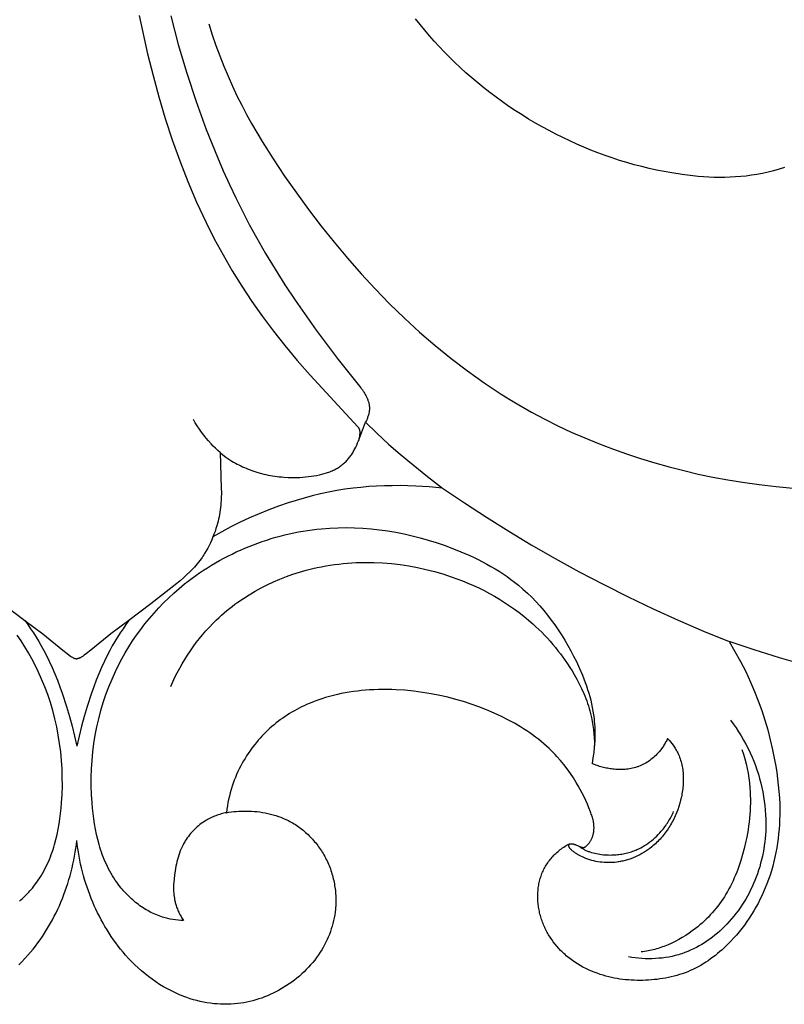
# Model space of a CAD drawing. Units: millimetres. Extents: x 753 to 1475, y -108 to 680.
# Drawn here: x 1098 to 1133, y 9 to 55 of the extents above; entities that cross this region are included whole.
import ezdxf

# ---------------------------------------------------------------- set-up
doc = ezdxf.new("R2010")
doc.units = ezdxf.units.MM
doc.header["$MEASUREMENT"] = 0
doc.layers.add('подложки$придержки', color=7, linetype='Continuous')
doc.styles.add('Arial', font='arial.ttf')
doc.dimstyles.new('Stavros', dxfattribs={"dimtxt": 15, "dimasz": 15, "dimexe": 0.5, "dimexo": 0.5, "dimgap": 2, "dimtad": 1, "dimtoh": 1, "dimdec": 0, "dimzin": 1, "dimdsep": 46, "dimtxsty": 'Arial', "dimcen": 0.5, "dimazin": 0, "dimtfac": 1, "dimtdec": 4, "dimtix": 1, "dimtmove": 1, "dimatfit": 3, "dimfxl": 1, "dimtolj": 1, "dimtzin": 1, "dimarcsym": 0})

# ---------------------------------------------------------------- blocks, each defined once
blk = doc.blocks.new('*D2')
at = {"layer": 'Defpoints', "color": 0, "transparency": 16777216}
for p in [(829.949, 254.983), (829.949, 8.991), (1370.355, 8.991)]:
    blk.add_point(p, dxfattribs=at)
at = {"layer": 'подложки$придержки', "color": 0, "lineweight": -2, "transparency": 16777216}
for p, q in [((829.949, 9.491), (829.949, 255.483)), ((1370.355, 9.491), (1370.355, 255.483)), ((1355.355, 254.983), (844.949, 254.983))]:
    blk.add_line(p, q, dxfattribs=at)
at = {"layer": 'подложки$придержки', "color": 0, "transparency": 16777216}
for points in [[(844.949, 257.483), (844.949, 252.483), (829.949, 254.983)], [(1355.355, 252.483), (1355.355, 257.483), (1370.355, 254.983)]]:
    blk.add_solid(points, dxfattribs=at)
at = {"layer": 'подложки$придержки', "color": 0, "transparency": 16777216, "insert": (1100.152, 264.64), "char_height": 15, "attachment_point": 5, "style": 'Arial'}
blk.add_mtext('\\A1;540', dxfattribs=at)

msp = doc.modelspace()

# ---------------------------------------------------------------- linework, layer by layer
at = {"layer": 'подложки$придержки'}
for points in [[(1103.046, 54.914), (1103.438, 53.144), (1103.69, 52.136), (1103.963, 51.132), (1104.259, 50.136), (1104.58, 49.148), (1104.928, 48.169), (1105.304, 47.201), (1105.71, 46.246), (1106.149, 45.305), (1106.532, 44.547), (1106.937, 43.8), (1107.363, 43.065), (1107.811, 42.342), (1108.279, 41.632), (1108.767, 40.936), (1109.274, 40.255), (1109.8, 39.589), (1110.385, 38.891), (1110.985, 38.208), (1113.197, 35.807)], [(1104.508, 54.907), (1104.862, 53.567), (1105.254, 52.237), (1105.686, 50.92), (1106.159, 49.617), (1106.674, 48.332), (1106.948, 47.697), (1107.233, 47.067), (1107.529, 46.442), (1107.837, 45.823), (1108.156, 45.21), (1108.486, 44.604), (1108.911, 43.863), (1109.352, 43.132), (1109.809, 42.411), (1110.281, 41.698), (1111.262, 40.3), (1112.287, 38.933), (1113.333, 37.619)], [(1106.278, 54.531), (1106.437, 54.02), (1106.606, 53.523), (1106.785, 53.036), (1106.972, 52.561), (1107.169, 52.096), (1107.373, 51.64), (1107.586, 51.193), (1107.806, 50.755), (1108.033, 50.324), (1108.267, 49.9), (1108.755, 49.07), (1109.265, 48.259), (1109.796, 47.462), (1110.345, 46.676), (1110.911, 45.9), (1111.494, 45.135), (1112.095, 44.383), (1112.713, 43.645), (1113.348, 42.922), (1114.001, 42.216), (1114.672, 41.528), (1115.36, 40.86), (1116.065, 40.212), (1116.788, 39.586), (1117.528, 38.984), (1118.286, 38.406), (1119.061, 37.855), (1119.854, 37.331), (1120.257, 37.08), (1120.664, 36.836), (1121.261, 36.496), (1121.867, 36.172), (1122.481, 35.864), (1123.103, 35.571), (1123.732, 35.294), (1124.369, 35.032), (1125.013, 34.785), (1125.663, 34.553), (1126.319, 34.337), (1126.981, 34.136), (1127.648, 33.949), (1128.32, 33.778), (1128.997, 33.621), (1129.677, 33.479), (1130.362, 33.352), (1131.05, 33.24), (1131.828, 33.131), (1132.609, 33.04), (1133.392, 32.97)], [(1133.006, 47.859), (1132.751, 47.778), (1132.494, 47.705), (1132.235, 47.64), (1131.975, 47.582), (1131.714, 47.532), (1131.469, 47.494), (1131.224, 47.461), (1130.978, 47.436), (1130.731, 47.417), (1130.484, 47.404), (1130.236, 47.396), (1129.989, 47.395), (1129.741, 47.399), (1129.493, 47.408), (1129.245, 47.423), (1128.997, 47.442), (1128.749, 47.466), (1128.255, 47.526), (1127.763, 47.602), (1127.412, 47.665), (1127.063, 47.735), (1126.715, 47.812), (1126.37, 47.896), (1126.026, 47.987), (1125.684, 48.085), (1125.345, 48.189), (1125.007, 48.299), (1124.672, 48.416), (1124.338, 48.539), (1124.008, 48.668), (1123.679, 48.804), (1123.353, 48.945), (1123.03, 49.092), (1122.709, 49.245), (1122.391, 49.404), (1122.07, 49.572), (1121.751, 49.745), (1121.436, 49.924), (1121.124, 50.109), (1120.815, 50.3), (1120.51, 50.496), (1120.208, 50.697), (1119.91, 50.905), (1119.616, 51.117), (1119.326, 51.335), (1119.041, 51.558), (1118.759, 51.787), (1118.482, 52.021), (1118.21, 52.26), (1117.942, 52.504), (1117.678, 52.754), (1117.438, 52.99), (1117.202, 53.231), (1116.971, 53.475), (1116.743, 53.724), (1116.52, 53.977), (1116.302, 54.234), (1115.879, 54.759)], [(1113.333, 37.619), (1113.353, 37.596), (1113.372, 37.572), (1113.391, 37.548), (1113.41, 37.524), (1113.427, 37.499), (1113.445, 37.474), (1113.462, 37.449), (1113.479, 37.424), (1113.511, 37.371), (1113.541, 37.318), (1113.57, 37.264), (1113.597, 37.208), (1113.612, 37.175), (1113.627, 37.141), (1113.641, 37.107), (1113.654, 37.073), (1113.666, 37.039), (1113.678, 37.004), (1113.688, 36.97), (1113.698, 36.935), (1113.707, 36.899), (1113.714, 36.864), (1113.721, 36.828), (1113.726, 36.793), (1113.728, 36.775), (1113.73, 36.757), (1113.732, 36.739), (1113.733, 36.722), (1113.734, 36.704), (1113.734, 36.686), (1113.734, 36.668), (1113.734, 36.65), (1113.733, 36.629), (1113.732, 36.609), (1113.731, 36.588), (1113.728, 36.568), (1113.726, 36.547), (1113.723, 36.526), (1113.72, 36.506), (1113.716, 36.485), (1113.708, 36.445), (1113.698, 36.404), (1113.687, 36.364), (1113.675, 36.324), (1113.663, 36.286), (1113.65, 36.249), (1113.637, 36.212), (1113.622, 36.175), (1113.607, 36.139), (1113.591, 36.103), (1113.574, 36.067), (1113.555, 36.033)], [(1106.798, 34.614), (1106.691, 34.714), (1106.585, 34.816), (1106.482, 34.921), (1106.382, 35.028), (1106.266, 35.157), (1106.154, 35.289), (1106.045, 35.425), (1105.941, 35.563), (1105.84, 35.706), (1105.743, 35.853), (1105.65, 36.002), (1105.562, 36.154)], [(1106.798, 34.614), (1106.931, 34.51), (1107.067, 34.41), (1107.207, 34.315), (1107.349, 34.225), (1107.43, 34.177), (1107.511, 34.13), (1107.593, 34.086), (1107.676, 34.042), (1107.76, 34.001), (1107.845, 33.96), (1107.931, 33.922), (1108.017, 33.885), (1108.104, 33.849), (1108.191, 33.815), (1108.279, 33.783), (1108.368, 33.752), (1108.457, 33.723), (1108.547, 33.695), (1108.728, 33.645), (1108.829, 33.619), (1108.931, 33.596), (1109.033, 33.574), (1109.135, 33.554), (1109.238, 33.536), (1109.341, 33.52), (1109.444, 33.506), (1109.548, 33.494), (1109.652, 33.483), (1109.756, 33.475), (1109.964, 33.463), (1110.172, 33.458), (1110.38, 33.461), (1110.51, 33.466), (1110.64, 33.473), (1110.769, 33.484), (1110.898, 33.498), (1111.027, 33.515), (1111.156, 33.535), (1111.284, 33.558), (1111.412, 33.585), (1111.522, 33.611), (1111.632, 33.64), (1111.74, 33.672), (1111.794, 33.69), (1111.848, 33.708), (1111.901, 33.728), (1111.953, 33.749), (1112.005, 33.771), (1112.056, 33.794), (1112.107, 33.818), (1112.157, 33.844), (1112.207, 33.871), (1112.255, 33.899), (1112.298, 33.926), (1112.339, 33.953), (1112.38, 33.982), (1112.421, 34.011), (1112.46, 34.042), (1112.499, 34.073), (1112.537, 34.106), (1112.575, 34.139), (1112.611, 34.173), (1112.647, 34.208), (1112.682, 34.244), (1112.716, 34.281), (1112.749, 34.319), (1112.781, 34.357), (1112.812, 34.396), (1112.842, 34.436), (1112.872, 34.477), (1112.901, 34.519), (1112.929, 34.562), (1112.956, 34.605), (1112.982, 34.649), (1113.007, 34.693), (1113.032, 34.738), (1113.055, 34.783), (1113.1, 34.875), (1113.143, 34.968), (1113.183, 35.062), (1113.221, 35.156), (1113.555, 36.033)], [(1113.197, 35.807), (1113.207, 35.795), (1113.216, 35.782), (1113.22, 35.775), (1113.225, 35.769), (1113.229, 35.762), (1113.233, 35.755), (1113.237, 35.748), (1113.241, 35.741), (1113.245, 35.734), (1113.248, 35.727), (1113.252, 35.72), (1113.255, 35.713), (1113.258, 35.706), (1113.261, 35.699), (1113.263, 35.692), (1113.265, 35.684), (1113.268, 35.677), (1113.27, 35.67), (1113.272, 35.663), (1113.273, 35.655), (1113.275, 35.648), (1113.276, 35.64), (1113.278, 35.633), (1113.279, 35.625), (1113.281, 35.61), (1113.282, 35.595), (1113.283, 35.58), (1113.284, 35.564), (1113.284, 35.549), (1113.284, 35.533), (1113.283, 35.518), (1113.281, 35.487), (1113.279, 35.456), (1113.275, 35.417), (1113.271, 35.379), (1113.266, 35.342), (1113.26, 35.305), (1113.252, 35.268), (1113.248, 35.249), (1113.244, 35.231), (1113.239, 35.213), (1113.234, 35.195), (1113.228, 35.177), (1113.222, 35.159)], [(1113.555, 36.033), (1114.084, 35.517), (1114.626, 35.014), (1115.065, 34.624), (1115.512, 34.242), (1116.426, 33.504), (1117.13, 32.969)], [(1106.798, 34.614), (1106.859, 32.969), (1106.86, 32.741), (1106.856, 32.513), (1106.851, 32.4), (1106.844, 32.286), (1106.835, 32.173), (1106.824, 32.059), (1106.811, 31.953), (1106.795, 31.846), (1106.777, 31.74), (1106.757, 31.634), (1106.735, 31.529), (1106.71, 31.424), (1106.683, 31.32), (1106.654, 31.217), (1106.612, 31.085), (1106.567, 30.954), (1106.518, 30.825), (1106.465, 30.697)], [(1117.13, 32.969), (1116.507, 33.024), (1115.882, 33.061), (1115.519, 33.073), (1115.155, 33.08), (1114.791, 33.079), (1114.428, 33.072), (1114.064, 33.057), (1113.701, 33.034), (1113.339, 33.002), (1112.978, 32.962), (1112.595, 32.91), (1112.214, 32.848), (1111.834, 32.776), (1111.456, 32.694), (1111.08, 32.604), (1110.706, 32.504), (1110.334, 32.396), (1109.965, 32.28), (1109.509, 32.124), (1109.058, 31.956), (1108.612, 31.775), (1108.171, 31.583), (1107.735, 31.379), (1107.305, 31.163), (1106.882, 30.936), (1106.465, 30.697)], [(1117.13, 32.969), (1118.141, 32.281), (1119.164, 31.613), (1120.199, 30.963), (1121.247, 30.332), (1122.355, 29.694), (1123.475, 29.077), (1124.607, 28.482), (1125.75, 27.909), (1126.904, 27.358), (1128.068, 26.829), (1129.242, 26.323), (1130.424, 25.84)], [(1105.105, 12.883), (1104.981, 12.889), (1104.858, 12.9), (1104.736, 12.913), (1104.613, 12.931), (1104.492, 12.952), (1104.371, 12.978), (1104.311, 12.992), (1104.251, 13.008), (1104.192, 13.024), (1104.132, 13.042), (1104.053, 13.068), (1103.974, 13.095), (1103.895, 13.125), (1103.818, 13.157), (1103.741, 13.191), (1103.665, 13.226), (1103.589, 13.263), (1103.514, 13.303), (1103.441, 13.343), (1103.367, 13.386), (1103.295, 13.43), (1103.224, 13.476), (1103.153, 13.523), (1103.084, 13.572), (1103.015, 13.622), (1102.947, 13.674), (1102.88, 13.727), (1102.815, 13.782), (1102.75, 13.837), (1102.686, 13.894), (1102.623, 13.953), (1102.562, 14.012), (1102.501, 14.073), (1102.442, 14.134), (1102.383, 14.197), (1102.326, 14.261), (1102.27, 14.325), (1102.215, 14.391), (1102.109, 14.524), (1102.008, 14.661), (1101.939, 14.761), (1101.872, 14.863), (1101.807, 14.966), (1101.745, 15.071), (1101.686, 15.177), (1101.629, 15.284), (1101.574, 15.392), (1101.522, 15.501), (1101.472, 15.611), (1101.425, 15.723), (1101.38, 15.835), (1101.336, 15.949), (1101.295, 16.063), (1101.257, 16.178), (1101.22, 16.294), (1101.185, 16.411), (1101.121, 16.646), (1101.064, 16.884), (1101.015, 17.125), (1100.972, 17.367), (1100.935, 17.611), (1100.904, 17.855), (1100.878, 18.101), (1100.858, 18.347), (1100.834, 18.743), (1100.823, 19.138), (1100.824, 19.533), (1100.837, 19.927), (1100.862, 20.32), (1100.9, 20.711), (1100.949, 21.101), (1101.01, 21.487), (1101.084, 21.872), (1101.17, 22.253), (1101.268, 22.631), (1101.379, 23.005), (1101.502, 23.374), (1101.637, 23.74), (1101.785, 24.1), (1101.944, 24.455), (1102.087, 24.747), (1102.239, 25.035), (1102.398, 25.318), (1102.566, 25.597), (1102.742, 25.872), (1102.926, 26.141), (1103.117, 26.405), (1103.316, 26.664), (1103.522, 26.917), (1103.735, 27.164), (1103.955, 27.406), (1104.182, 27.641), (1104.416, 27.87), (1104.656, 28.092), (1104.903, 28.307), (1105.156, 28.515), (1105.326, 28.649), (1105.5, 28.78), (1105.675, 28.907), (1105.853, 29.032), (1106.034, 29.152), (1106.216, 29.27), (1106.401, 29.384), (1106.588, 29.495), (1106.777, 29.603), (1106.968, 29.707), (1107.161, 29.808), (1107.355, 29.905), (1107.551, 29.999), (1107.749, 30.089), (1107.949, 30.176), (1108.15, 30.259), (1108.352, 30.338), (1108.556, 30.414), (1108.761, 30.486), (1108.968, 30.555), (1109.175, 30.62), (1109.384, 30.681), (1109.593, 30.738), (1109.803, 30.791), (1110.014, 30.841), (1110.226, 30.887), (1110.439, 30.929), (1110.652, 30.967), (1110.866, 31.001), (1111.08, 31.031), (1111.294, 31.058), (1111.509, 31.08), (1111.893, 31.109), (1112.278, 31.126), (1112.663, 31.131), (1113.047, 31.124), (1113.432, 31.104), (1113.816, 31.073), (1114.198, 31.031), (1114.58, 30.977), (1114.961, 30.913), (1115.339, 30.838), (1115.716, 30.752), (1116.091, 30.657), (1116.463, 30.552), (1116.832, 30.437), (1117.199, 30.312), (1117.562, 30.179), (1117.977, 30.013), (1118.386, 29.835), (1118.588, 29.742), (1118.788, 29.644), (1118.986, 29.543), (1119.181, 29.439), (1119.375, 29.33), (1119.565, 29.218), (1119.753, 29.102), (1119.938, 28.981), (1120.12, 28.857), (1120.299, 28.728), (1120.474, 28.595), (1120.646, 28.458), (1120.858, 28.278), (1121.064, 28.091), (1121.264, 27.897), (1121.458, 27.697), (1121.646, 27.492), (1121.829, 27.28), (1122.005, 27.063), (1122.176, 26.84), (1122.342, 26.613), (1122.501, 26.381), (1122.655, 26.145), (1122.803, 25.905), (1122.945, 25.661), (1123.082, 25.414), (1123.213, 25.164), (1123.338, 24.911), (1123.485, 24.593), (1123.623, 24.271), (1123.687, 24.109), (1123.749, 23.945), (1123.807, 23.781), (1123.862, 23.616), (1123.913, 23.45), (1123.96, 23.284), (1124.004, 23.116), (1124.044, 22.948), (1124.079, 22.778), (1124.11, 22.608), (1124.136, 22.438), (1124.158, 22.266), (1124.171, 22.136), (1124.182, 22.005), (1124.189, 21.874), (1124.194, 21.743), (1124.197, 21.612), (1124.197, 21.481), (1124.194, 21.349), (1124.189, 21.218), (1124.182, 21.086), (1124.172, 20.955), (1124.145, 20.694), (1124.11, 20.433), (1124.066, 20.175)], [(1093.839, 30.697), (1093.893, 30.564), (1093.95, 30.432), (1094.011, 30.301), (1094.077, 30.173), (1094.146, 30.047), (1094.219, 29.923), (1094.257, 29.862), (1094.296, 29.801), (1094.336, 29.742), (1094.377, 29.683), (1094.437, 29.602), (1094.499, 29.522), (1094.563, 29.444), (1094.629, 29.367), (1094.696, 29.291), (1094.765, 29.217), (1094.907, 29.072), (1095.053, 28.932), (1095.204, 28.795), (1095.358, 28.662), (1095.514, 28.532), (1096.716, 27.595), (1097.735, 26.822)], [(1106.465, 30.697), (1106.411, 30.564), (1106.354, 30.432), (1106.292, 30.301), (1106.227, 30.173), (1106.158, 30.047), (1106.085, 29.923), (1106.047, 29.862), (1106.008, 29.801), (1105.967, 29.742), (1105.926, 29.683), (1105.866, 29.602), (1105.804, 29.522), (1105.741, 29.444), (1105.675, 29.367), (1105.608, 29.291), (1105.539, 29.217), (1105.397, 29.072), (1105.25, 28.932), (1105.1, 28.795), (1104.946, 28.662), (1104.79, 28.532), (1103.588, 27.595), (1102.569, 26.822)], [(1104.508, 23.752), (1104.605, 23.966), (1104.707, 24.179), (1104.815, 24.389), (1104.927, 24.597), (1105.043, 24.803), (1105.165, 25.006), (1105.291, 25.206), (1105.422, 25.404), (1105.558, 25.598), (1105.698, 25.789), (1105.843, 25.976), (1105.993, 26.159), (1106.147, 26.339), (1106.306, 26.514), (1106.47, 26.685), (1106.638, 26.851), (1106.754, 26.96), (1106.872, 27.067), (1106.991, 27.172), (1107.113, 27.275), (1107.237, 27.376), (1107.362, 27.474), (1107.49, 27.57), (1107.619, 27.664), (1107.882, 27.845), (1108.151, 28.017), (1108.427, 28.18), (1108.708, 28.334), (1108.994, 28.478), (1109.285, 28.614), (1109.58, 28.74), (1109.88, 28.856), (1110.183, 28.964), (1110.489, 29.061), (1110.798, 29.149), (1111.11, 29.228), (1111.309, 29.273), (1111.508, 29.314), (1111.708, 29.351), (1111.909, 29.384), (1112.11, 29.413), (1112.312, 29.439), (1112.514, 29.461), (1112.717, 29.479), (1112.92, 29.493), (1113.123, 29.504), (1113.327, 29.511), (1113.53, 29.514), (1113.734, 29.514), (1113.938, 29.51), (1114.345, 29.492), (1114.751, 29.459), (1115.156, 29.413), (1115.559, 29.352), (1115.96, 29.279), (1116.359, 29.191), (1116.754, 29.091), (1117.145, 28.978), (1117.531, 28.852), (1117.792, 28.759), (1118.051, 28.659), (1118.306, 28.555), (1118.559, 28.444), (1118.809, 28.327), (1119.056, 28.205), (1119.3, 28.076), (1119.541, 27.942), (1119.777, 27.802), (1120.01, 27.656), (1120.239, 27.505), (1120.464, 27.347), (1120.685, 27.184), (1120.902, 27.015), (1121.113, 26.84), (1121.32, 26.659), (1121.46, 26.531), (1121.597, 26.401), (1121.731, 26.268), (1121.863, 26.133), (1121.993, 25.994), (1122.12, 25.853), (1122.244, 25.71), (1122.365, 25.564), (1122.484, 25.416), (1122.6, 25.265), (1122.713, 25.112), (1122.823, 24.956), (1122.931, 24.798), (1123.035, 24.638), (1123.136, 24.475), (1123.234, 24.311), (1123.355, 24.095), (1123.47, 23.876), (1123.579, 23.654), (1123.68, 23.429), (1123.728, 23.315), (1123.773, 23.2), (1123.817, 23.085), (1123.858, 22.969), (1123.897, 22.852), (1123.933, 22.735), (1123.967, 22.617), (1123.998, 22.498), (1124.042, 22.312), (1124.079, 22.125), (1124.11, 21.937), (1124.135, 21.748), (1124.153, 21.559), (1124.166, 21.369), (1124.173, 21.18), (1124.175, 20.991)], [(1097.735, 26.822), (1098.159, 26.512), (1098.576, 26.193), (1099.503, 25.439), (1099.7, 25.281), (1099.804, 25.204), (1099.857, 25.167), (1099.912, 25.13), (1099.945, 25.109), (1099.962, 25.099), (1099.98, 25.089), (1099.997, 25.08), (1100.006, 25.076), (1100.015, 25.072), (1100.024, 25.068), (1100.033, 25.064), (1100.043, 25.061), (1100.052, 25.058), (1100.064, 25.054), (1100.076, 25.05), (1100.089, 25.047), (1100.101, 25.045), (1100.114, 25.042), (1100.126, 25.041), (1100.139, 25.039), (1100.152, 25.038)], [(1097.735, 26.822), (1097.872, 26.63), (1098.006, 26.437), (1098.136, 26.24), (1098.263, 26.041), (1098.385, 25.84), (1098.504, 25.637), (1098.618, 25.431), (1098.728, 25.223), (1098.871, 24.933), (1099.006, 24.64), (1099.133, 24.343), (1099.254, 24.043), (1099.367, 23.74), (1099.475, 23.435), (1099.675, 22.82), (1099.811, 22.364), (1099.936, 21.904), (1100.05, 21.443), (1100.152, 20.978)], [(1102.569, 26.822), (1102.145, 26.512), (1101.728, 26.193), (1100.801, 25.439), (1100.604, 25.281), (1100.5, 25.204), (1100.446, 25.167), (1100.392, 25.13), (1100.358, 25.109), (1100.341, 25.099), (1100.324, 25.089), (1100.306, 25.08), (1100.297, 25.076), (1100.288, 25.072), (1100.279, 25.068), (1100.27, 25.064), (1100.261, 25.061), (1100.252, 25.058), (1100.239, 25.054), (1100.227, 25.05), (1100.215, 25.047), (1100.202, 25.045), (1100.19, 25.042), (1100.177, 25.041), (1100.164, 25.039), (1100.152, 25.038)], [(1102.569, 26.822), (1102.432, 26.63), (1102.298, 26.437), (1102.168, 26.24), (1102.041, 26.041), (1101.918, 25.84), (1101.8, 25.637), (1101.686, 25.431), (1101.576, 25.223), (1101.433, 24.933), (1101.298, 24.64), (1101.17, 24.343), (1101.05, 24.043), (1100.936, 23.74), (1100.828, 23.435), (1100.629, 22.82), (1100.493, 22.364), (1100.368, 21.904), (1100.254, 21.443), (1100.152, 20.978)], [(1097.489, 13.782), (1097.554, 13.837), (1097.618, 13.894), (1097.68, 13.953), (1097.742, 14.012), (1097.802, 14.073), (1097.862, 14.134), (1097.92, 14.197), (1097.977, 14.261), (1098.033, 14.325), (1098.088, 14.391), (1098.194, 14.524), (1098.295, 14.661), (1098.365, 14.761), (1098.432, 14.863), (1098.497, 14.966), (1098.558, 15.071), (1098.618, 15.177), (1098.675, 15.284), (1098.729, 15.392), (1098.781, 15.501), (1098.831, 15.611), (1098.879, 15.723), (1098.924, 15.835), (1098.967, 15.949), (1099.008, 16.063), (1099.047, 16.178), (1099.084, 16.294), (1099.119, 16.411), (1099.183, 16.646), (1099.239, 16.884), (1099.289, 17.125), (1099.332, 17.367), (1099.369, 17.611), (1099.4, 17.855), (1099.425, 18.101), (1099.446, 18.347), (1099.469, 18.743), (1099.48, 19.138), (1099.479, 19.533), (1099.466, 19.927), (1099.441, 20.32), (1099.404, 20.711), (1099.355, 21.101), (1099.293, 21.487), (1099.219, 21.872), (1099.133, 22.253), (1099.035, 22.631), (1098.925, 23.005), (1098.802, 23.374), (1098.667, 23.74), (1098.519, 24.1), (1098.359, 24.455), (1098.216, 24.747), (1098.065, 25.035), (1097.905, 25.318), (1097.737, 25.597), (1097.562, 25.872), (1097.378, 26.141)], [(1130.424, 25.84), (1130.698, 25.383), (1130.957, 24.917), (1131.199, 24.442), (1131.314, 24.201), (1131.425, 23.959), (1131.611, 23.524), (1131.783, 23.083), (1131.941, 22.637), (1132.087, 22.187), (1132.219, 21.732), (1132.338, 21.274), (1132.444, 20.812), (1132.538, 20.348), (1132.59, 20.056), (1132.636, 19.763), (1132.677, 19.47), (1132.712, 19.175), (1132.74, 18.88), (1132.761, 18.585), (1132.775, 18.288), (1132.78, 17.991), (1132.779, 17.774), (1132.773, 17.557), (1132.762, 17.339), (1132.747, 17.122), (1132.727, 16.905), (1132.703, 16.689), (1132.673, 16.473), (1132.639, 16.258), (1132.599, 16.043), (1132.555, 15.83), (1132.506, 15.618), (1132.451, 15.407), (1132.392, 15.198), (1132.327, 14.991), (1132.257, 14.785), (1132.181, 14.581), (1132.108, 14.397), (1132.03, 14.215), (1131.948, 14.034), (1131.861, 13.856), (1131.77, 13.68), (1131.675, 13.506), (1131.576, 13.335), (1131.472, 13.166), (1131.365, 12.999), (1131.253, 12.835), (1131.137, 12.674), (1131.017, 12.516), (1130.894, 12.36), (1130.766, 12.208), (1130.634, 12.059), (1130.499, 11.913), (1130.403, 11.814), (1130.305, 11.717), (1130.205, 11.622), (1130.104, 11.528), (1130.001, 11.437), (1129.896, 11.348), (1129.789, 11.261), (1129.68, 11.177), (1129.57, 11.096), (1129.458, 11.017), (1129.344, 10.941), (1129.228, 10.868), (1129.111, 10.799), (1128.992, 10.732), (1128.871, 10.669), (1128.748, 10.609), (1128.627, 10.555), (1128.505, 10.504), (1128.381, 10.456), (1128.256, 10.412), (1128.13, 10.371), (1128.002, 10.333), (1127.874, 10.298), (1127.745, 10.266), (1127.614, 10.237), (1127.483, 10.211), (1127.352, 10.188), (1127.219, 10.168), (1127.087, 10.15), (1126.954, 10.136), (1126.821, 10.123), (1126.687, 10.114), (1126.554, 10.107), (1126.42, 10.103), (1126.287, 10.101), (1126.154, 10.102), (1126.021, 10.105), (1125.888, 10.112), (1125.755, 10.121), (1125.623, 10.133), (1125.491, 10.148), (1125.359, 10.166), (1125.228, 10.187), (1125.097, 10.211), (1124.967, 10.239), (1124.838, 10.269), (1124.709, 10.303), (1124.581, 10.339), (1124.443, 10.383), (1124.307, 10.43), (1124.171, 10.481), (1124.038, 10.536), (1123.905, 10.595), (1123.775, 10.658), (1123.646, 10.724), (1123.52, 10.795), (1123.396, 10.869), (1123.274, 10.947), (1123.155, 11.029), (1123.039, 11.114), (1122.926, 11.204), (1122.871, 11.25), (1122.816, 11.297), (1122.763, 11.345), (1122.71, 11.394), (1122.658, 11.444), (1122.607, 11.495), (1122.517, 11.59), (1122.431, 11.688), (1122.348, 11.788), (1122.268, 11.891), (1122.192, 11.997), (1122.119, 12.106), (1122.05, 12.217), (1122.017, 12.274), (1121.985, 12.331), (1121.954, 12.388), (1121.925, 12.447), (1121.896, 12.505), (1121.868, 12.564), (1121.841, 12.624), (1121.815, 12.685), (1121.791, 12.745), (1121.767, 12.806), (1121.745, 12.868), (1121.723, 12.93), (1121.703, 12.993), (1121.684, 13.056), (1121.666, 13.119), (1121.65, 13.183), (1121.634, 13.247), (1121.62, 13.312), (1121.608, 13.375), (1121.596, 13.438), (1121.586, 13.501), (1121.577, 13.564), (1121.569, 13.628), (1121.563, 13.692), (1121.557, 13.755), (1121.553, 13.82), (1121.55, 13.884), (1121.549, 13.948), (1121.548, 14.012), (1121.549, 14.076), (1121.551, 14.14), (1121.554, 14.204), (1121.559, 14.267), (1121.565, 14.331), (1121.572, 14.394), (1121.581, 14.457), (1121.591, 14.52), (1121.602, 14.582), (1121.615, 14.644), (1121.629, 14.706), (1121.644, 14.767), (1121.661, 14.828), (1121.679, 14.888), (1121.698, 14.948), (1121.719, 15.007), (1121.742, 15.066), (1121.766, 15.124), (1121.791, 15.181), (1121.818, 15.238), (1121.846, 15.294), (1121.876, 15.35), (1121.908, 15.405), (1121.941, 15.46), (1121.976, 15.514), (1122.012, 15.567), (1122.05, 15.619), (1122.088, 15.67), (1122.128, 15.72), (1122.169, 15.77), (1122.211, 15.818), (1122.255, 15.865), (1122.299, 15.912), (1122.345, 15.957), (1122.391, 16.002), (1122.438, 16.045), (1122.486, 16.087), (1122.539, 16.131), (1122.592, 16.174), (1122.646, 16.215), (1122.701, 16.255), (1122.757, 16.294), (1122.814, 16.332), (1122.871, 16.368), (1122.93, 16.403)], [(1160.577, 22.301), (1158.259, 22.2), (1155.939, 22.165), (1153.619, 22.19), (1151.149, 22.28), (1148.681, 22.432), (1146.217, 22.643), (1143.757, 22.911), (1141.588, 23.195), (1139.427, 23.534), (1137.279, 23.94), (1136.212, 24.173), (1135.149, 24.427), (1133.957, 24.74), (1132.771, 25.082), (1131.594, 25.449), (1130.424, 25.84)], [(1123.988, 17.932), (1123.92, 18.109), (1123.848, 18.284), (1123.773, 18.457), (1123.693, 18.628), (1123.609, 18.798), (1123.521, 18.966), (1123.429, 19.131), (1123.333, 19.295), (1123.2, 19.509), (1123.06, 19.719), (1122.913, 19.924), (1122.759, 20.124), (1122.599, 20.318), (1122.433, 20.507), (1122.347, 20.599), (1122.26, 20.69), (1122.171, 20.779), (1122.081, 20.867), (1121.958, 20.98), (1121.833, 21.091), (1121.705, 21.199), (1121.575, 21.304), (1121.442, 21.406), (1121.308, 21.505), (1121.171, 21.602), (1121.032, 21.696), (1120.891, 21.787), (1120.749, 21.876), (1120.46, 22.046), (1120.164, 22.207), (1119.865, 22.358), (1119.521, 22.519), (1119.172, 22.668), (1118.819, 22.806), (1118.463, 22.933), (1118.103, 23.05), (1117.739, 23.155), (1117.373, 23.25), (1117.004, 23.334), (1116.601, 23.414), (1116.196, 23.481), (1115.789, 23.535), (1115.381, 23.576), (1114.971, 23.602), (1114.766, 23.61), (1114.56, 23.614), (1114.355, 23.614), (1114.149, 23.611), (1113.943, 23.604), (1113.738, 23.592), (1113.55, 23.578), (1113.362, 23.561), (1113.174, 23.54), (1112.987, 23.516), (1112.8, 23.488), (1112.614, 23.456), (1112.428, 23.421), (1112.244, 23.381), (1112.06, 23.337), (1111.878, 23.289), (1111.697, 23.237), (1111.518, 23.181), (1111.34, 23.12), (1111.163, 23.055), (1110.989, 22.985), (1110.816, 22.911), (1110.7, 22.858), (1110.586, 22.803), (1110.472, 22.746), (1110.36, 22.686), (1110.249, 22.625), (1110.139, 22.562), (1110.03, 22.496), (1109.922, 22.428), (1109.816, 22.358), (1109.711, 22.286), (1109.608, 22.212), (1109.506, 22.136), (1109.406, 22.058), (1109.307, 21.978), (1109.21, 21.896), (1109.115, 21.812), (1109.02, 21.724), (1108.927, 21.634), (1108.835, 21.542), (1108.746, 21.448), (1108.658, 21.352), (1108.572, 21.255), (1108.489, 21.155), (1108.407, 21.054), (1108.328, 20.951), (1108.251, 20.847), (1108.176, 20.741), (1108.102, 20.634), (1108.032, 20.525), (1107.963, 20.415), (1107.896, 20.304), (1107.832, 20.191), (1107.762, 20.062), (1107.695, 19.931), (1107.631, 19.799), (1107.57, 19.665), (1107.512, 19.53), (1107.458, 19.394), (1107.407, 19.256), (1107.36, 19.117), (1107.313, 18.967), (1107.271, 18.816), (1107.233, 18.664), (1107.199, 18.511), (1107.168, 18.357), (1107.142, 18.203), (1107.12, 18.048), (1107.102, 17.892)], [(1130.489, 22.194), (1130.621, 22.015), (1130.748, 21.833), (1130.871, 21.647), (1130.988, 21.458), (1131.101, 21.266), (1131.208, 21.07), (1131.31, 20.872), (1131.406, 20.671), (1131.492, 20.477), (1131.573, 20.281), (1131.649, 20.082), (1131.72, 19.882), (1131.785, 19.679), (1131.845, 19.475), (1131.9, 19.27), (1131.949, 19.062), (1131.992, 18.854), (1132.03, 18.645), (1132.062, 18.434), (1132.088, 18.223), (1132.108, 18.011), (1132.123, 17.799), (1132.131, 17.586), (1132.134, 17.374), (1132.131, 17.205), (1132.125, 17.037), (1132.114, 16.868), (1132.1, 16.7), (1132.082, 16.533), (1132.06, 16.365), (1132.035, 16.199), (1132.005, 16.033), (1131.971, 15.868), (1131.934, 15.704), (1131.892, 15.541), (1131.847, 15.379), (1131.798, 15.218), (1131.744, 15.059), (1131.687, 14.901), (1131.626, 14.744), (1131.563, 14.595), (1131.497, 14.448), (1131.427, 14.302), (1131.354, 14.158), (1131.277, 14.016), (1131.197, 13.876), (1131.113, 13.738), (1131.026, 13.602), (1130.936, 13.468), (1130.842, 13.336), (1130.744, 13.207), (1130.644, 13.08), (1130.54, 12.956), (1130.432, 12.834), (1130.322, 12.715), (1130.208, 12.599), (1130.102, 12.496), (1129.993, 12.395), (1129.882, 12.297), (1129.768, 12.202), (1129.652, 12.11), (1129.533, 12.021), (1129.412, 11.936), (1129.289, 11.853), (1129.164, 11.775), (1129.036, 11.7), (1128.907, 11.63), (1128.775, 11.563), (1128.642, 11.501), (1128.507, 11.443), (1128.369, 11.39), (1128.23, 11.341), (1128.156, 11.317), (1128.082, 11.295), (1128.007, 11.274), (1127.931, 11.254), (1127.78, 11.218), (1127.626, 11.188), (1127.472, 11.163), (1127.317, 11.142), (1127.161, 11.127), (1127.005, 11.116), (1126.848, 11.11), (1126.691, 11.108), (1126.535, 11.111), (1126.378, 11.118), (1126.222, 11.13), (1126.067, 11.146), (1125.913, 11.165), (1125.76, 11.189)], [(1127.574, 21.341), (1127.642, 21.264), (1127.709, 21.185), (1127.773, 21.103), (1127.834, 21.02), (1127.863, 20.977), (1127.892, 20.934), (1127.92, 20.891), (1127.947, 20.847), (1127.973, 20.802), (1127.998, 20.757), (1128.022, 20.712), (1128.045, 20.666), (1128.076, 20.6), (1128.104, 20.533), (1128.131, 20.465), (1128.156, 20.396), (1128.178, 20.327), (1128.199, 20.257), (1128.218, 20.186), (1128.235, 20.115), (1128.249, 20.043), (1128.262, 19.97), (1128.274, 19.897), (1128.283, 19.824), (1128.29, 19.75), (1128.296, 19.676), (1128.3, 19.601), (1128.303, 19.526), (1128.303, 19.451), (1128.303, 19.376), (1128.3, 19.3), (1128.296, 19.225), (1128.29, 19.149), (1128.283, 19.074), (1128.275, 18.998), (1128.265, 18.923), (1128.253, 18.847), (1128.241, 18.772), (1128.227, 18.697), (1128.211, 18.623), (1128.176, 18.474), (1128.137, 18.327), (1128.091, 18.178), (1128.041, 18.031), (1127.985, 17.886), (1127.956, 17.814), (1127.925, 17.744), (1127.893, 17.673), (1127.86, 17.604), (1127.826, 17.535), (1127.79, 17.467), (1127.753, 17.4), (1127.715, 17.334), (1127.676, 17.268), (1127.636, 17.204), (1127.595, 17.14), (1127.552, 17.077), (1127.508, 17.015), (1127.463, 16.954), (1127.417, 16.893), (1127.37, 16.834), (1127.322, 16.776), (1127.272, 16.719), (1127.222, 16.663), (1127.17, 16.608), (1127.117, 16.554), (1127.063, 16.501), (1127.008, 16.449), (1126.951, 16.399), (1126.894, 16.349), (1126.835, 16.301), (1126.748, 16.233), (1126.658, 16.168), (1126.565, 16.105), (1126.471, 16.045), (1126.375, 15.989), (1126.277, 15.935), (1126.177, 15.885), (1126.076, 15.838), (1125.973, 15.794), (1125.869, 15.754), (1125.816, 15.736), (1125.764, 15.718), (1125.71, 15.702), (1125.657, 15.686), (1125.603, 15.671), (1125.549, 15.657), (1125.495, 15.644), (1125.44, 15.632), (1125.386, 15.622), (1125.331, 15.612), (1125.276, 15.603), (1125.221, 15.595), (1125.123, 15.584), (1125.026, 15.577), (1124.928, 15.572), (1124.829, 15.571), (1124.731, 15.573), (1124.633, 15.578), (1124.536, 15.587), (1124.438, 15.598), (1124.341, 15.613), (1124.245, 15.631), (1124.149, 15.652), (1124.055, 15.676), (1123.961, 15.703), (1123.868, 15.734), (1123.776, 15.767), (1123.686, 15.804), (1123.617, 15.834), (1123.55, 15.866), (1123.483, 15.901), (1123.418, 15.937), (1123.385, 15.956), (1123.354, 15.976), (1123.322, 15.996), (1123.291, 16.016), (1123.26, 16.038), (1123.23, 16.06), (1123.2, 16.082), (1123.171, 16.106), (1123.15, 16.123), (1123.129, 16.141), (1123.109, 16.159), (1123.099, 16.168), (1123.09, 16.178), (1123.08, 16.188), (1123.071, 16.198), (1123.062, 16.208), (1123.054, 16.219), (1123.045, 16.23), (1123.038, 16.241), (1123.03, 16.252), (1123.026, 16.258), (1123.023, 16.264), (1123.019, 16.27), (1123.016, 16.276), (1123.013, 16.282), (1123.01, 16.288), (1123.007, 16.295), (1123.004, 16.301), (1123.001, 16.308), (1122.999, 16.314), (1122.998, 16.317), (1122.997, 16.321), (1122.996, 16.324), (1122.995, 16.327), (1122.994, 16.331), (1122.994, 16.334), (1122.993, 16.337), (1122.992, 16.341), (1122.992, 16.344), (1122.991, 16.347), (1122.991, 16.351), (1122.991, 16.354), (1122.991, 16.358), (1122.99, 16.361), (1122.99, 16.364), (1122.99, 16.368), (1122.991, 16.37), (1122.991, 16.373), (1122.991, 16.375), (1122.991, 16.378), (1122.991, 16.38), (1122.992, 16.383), (1122.992, 16.385), (1122.993, 16.388), (1122.993, 16.39), (1122.994, 16.392), (1122.995, 16.395), (1122.995, 16.397), (1122.996, 16.399), (1122.997, 16.402), (1122.998, 16.403), (1122.998, 16.404), (1122.999, 16.405), (1122.999, 16.406), (1123, 16.408), (1123.001, 16.409), (1123.002, 16.41), (1123.003, 16.412), (1123.003, 16.413), (1123.004, 16.415), (1123.005, 16.416), (1123.006, 16.417), (1123.007, 16.418), (1123.008, 16.42), (1123.009, 16.421), (1123.011, 16.422), (1123.012, 16.423), (1123.013, 16.425), (1123.014, 16.426), (1123.015, 16.427), (1123.016, 16.428), (1123.018, 16.429), (1123.02, 16.431), (1123.023, 16.433), (1123.025, 16.435), (1123.028, 16.437), (1123.031, 16.439), (1123.034, 16.441), (1123.036, 16.442)], [(1127.574, 21.341), (1127.552, 21.295), (1127.53, 21.249), (1127.507, 21.203), (1127.483, 21.159), (1127.458, 21.114), (1127.432, 21.07), (1127.405, 21.027), (1127.378, 20.984), (1127.349, 20.941), (1127.32, 20.899), (1127.29, 20.858), (1127.259, 20.817), (1127.227, 20.777), (1127.194, 20.737), (1127.161, 20.698), (1127.127, 20.66), (1127.076, 20.606), (1127.024, 20.554), (1126.97, 20.504), (1126.915, 20.455), (1126.859, 20.407), (1126.801, 20.362), (1126.741, 20.318), (1126.681, 20.276), (1126.619, 20.236), (1126.556, 20.198), (1126.491, 20.162), (1126.426, 20.128), (1126.36, 20.097), (1126.293, 20.067), (1126.225, 20.04), (1126.19, 20.028), (1126.156, 20.016), (1126.088, 19.994), (1126.02, 19.975), (1125.951, 19.958), (1125.882, 19.943), (1125.812, 19.93), (1125.741, 19.919), (1125.671, 19.911), (1125.6, 19.904), (1125.528, 19.899), (1125.457, 19.896), (1125.385, 19.895), (1125.314, 19.896), (1125.242, 19.898), (1125.171, 19.902), (1125.099, 19.908), (1125.028, 19.915), (1124.966, 19.922), (1124.903, 19.931), (1124.841, 19.941), (1124.78, 19.952), (1124.718, 19.965), (1124.657, 19.978), (1124.596, 19.992), (1124.536, 20.008), (1124.475, 20.025), (1124.416, 20.043), (1124.356, 20.062), (1124.297, 20.083), (1124.239, 20.104), (1124.18, 20.127), (1124.123, 20.15), (1124.066, 20.175)], [(1131.019, 20.823), (1131.092, 20.607), (1131.156, 20.388), (1131.214, 20.168), (1131.264, 19.946), (1131.307, 19.722), (1131.342, 19.497), (1131.371, 19.271), (1131.392, 19.043), (1131.403, 18.867), (1131.411, 18.692), (1131.414, 18.515), (1131.413, 18.339), (1131.409, 18.162), (1131.401, 17.985), (1131.389, 17.808), (1131.373, 17.631), (1131.354, 17.454), (1131.331, 17.278), (1131.305, 17.101), (1131.276, 16.925), (1131.243, 16.75), (1131.208, 16.575), (1131.127, 16.228), (1131.053, 15.947), (1130.97, 15.669), (1130.879, 15.395), (1130.83, 15.259), (1130.779, 15.125), (1130.725, 14.991), (1130.669, 14.86), (1130.611, 14.729), (1130.55, 14.601), (1130.486, 14.473), (1130.42, 14.348), (1130.351, 14.224), (1130.279, 14.102), (1130.209, 13.988), (1130.136, 13.876), (1130.06, 13.766), (1129.982, 13.657), (1129.902, 13.55), (1129.819, 13.446), (1129.734, 13.343), (1129.646, 13.242), (1129.556, 13.143), (1129.464, 13.046), (1129.37, 12.951), (1129.273, 12.858), (1129.174, 12.767), (1129.073, 12.679), (1128.97, 12.593), (1128.865, 12.508), (1128.718, 12.397), (1128.567, 12.29), (1128.412, 12.188), (1128.254, 12.091), (1128.093, 11.998), (1127.929, 11.911), (1127.762, 11.83), (1127.592, 11.755), (1127.444, 11.694), (1127.293, 11.639), (1127.217, 11.613), (1127.14, 11.588), (1127.063, 11.565), (1126.985, 11.544), (1126.907, 11.523), (1126.828, 11.505), (1126.748, 11.488), (1126.667, 11.472), (1126.586, 11.459), (1126.505, 11.447), (1126.422, 11.436), (1126.339, 11.428)], [(1107.102, 17.892), (1107.215, 17.911), (1107.328, 17.927), (1107.441, 17.941), (1107.555, 17.951), (1107.669, 17.96), (1107.783, 17.965), (1107.898, 17.968), (1108.012, 17.969), (1108.139, 17.966), (1108.266, 17.961), (1108.392, 17.952), (1108.519, 17.94), (1108.645, 17.925), (1108.771, 17.906), (1108.896, 17.884), (1109.02, 17.858), (1109.144, 17.829), (1109.267, 17.797), (1109.388, 17.76), (1109.508, 17.72), (1109.627, 17.676), (1109.745, 17.629), (1109.86, 17.577), (1109.974, 17.522), (1110.04, 17.487), (1110.105, 17.451), (1110.17, 17.414), (1110.233, 17.376), (1110.297, 17.336), (1110.359, 17.295), (1110.42, 17.253), (1110.481, 17.21), (1110.541, 17.165), (1110.6, 17.119), (1110.659, 17.072), (1110.716, 17.024), (1110.773, 16.975), (1110.828, 16.925), (1110.883, 16.873), (1110.937, 16.821), (1110.99, 16.768), (1111.041, 16.713), (1111.092, 16.658), (1111.142, 16.602), (1111.191, 16.545), (1111.239, 16.487), (1111.286, 16.428), (1111.332, 16.368), (1111.376, 16.307), (1111.42, 16.246), (1111.462, 16.184), (1111.504, 16.121), (1111.544, 16.057), (1111.583, 15.993), (1111.621, 15.928), (1111.658, 15.862), (1111.695, 15.792), (1111.731, 15.721), (1111.766, 15.649), (1111.799, 15.577), (1111.831, 15.504), (1111.862, 15.431), (1111.891, 15.357), (1111.919, 15.282), (1111.945, 15.207), (1111.97, 15.132), (1111.994, 15.056), (1112.016, 14.979), (1112.037, 14.903), (1112.056, 14.826), (1112.074, 14.748), (1112.091, 14.671), (1112.106, 14.593), (1112.119, 14.514), (1112.131, 14.436), (1112.142, 14.357), (1112.152, 14.279), (1112.159, 14.2), (1112.166, 14.121), (1112.171, 14.042), (1112.174, 13.962), (1112.176, 13.883), (1112.177, 13.804), (1112.176, 13.725), (1112.173, 13.646), (1112.169, 13.567), (1112.164, 13.488), (1112.157, 13.409), (1112.142, 13.276), (1112.122, 13.144), (1112.099, 13.012), (1112.071, 12.881), (1112.039, 12.751), (1112.004, 12.622), (1111.964, 12.494), (1111.921, 12.367), (1111.874, 12.241), (1111.824, 12.117), (1111.769, 11.994), (1111.712, 11.873), (1111.651, 11.754), (1111.586, 11.637), (1111.519, 11.521), (1111.448, 11.408), (1111.366, 11.285), (1111.281, 11.165), (1111.192, 11.047), (1111.1, 10.932), (1111.005, 10.82), (1110.906, 10.711), (1110.804, 10.604), (1110.699, 10.501), (1110.591, 10.4), (1110.48, 10.302), (1110.367, 10.207), (1110.251, 10.116), (1110.133, 10.027), (1110.012, 9.942), (1109.889, 9.859), (1109.764, 9.78), (1109.641, 9.707), (1109.516, 9.636), (1109.389, 9.569), (1109.261, 9.505), (1109.131, 9.445), (1108.999, 9.388), (1108.866, 9.334), (1108.732, 9.284), (1108.596, 9.238), (1108.46, 9.195), (1108.322, 9.157), (1108.184, 9.122), (1108.044, 9.091), (1107.904, 9.064), (1107.763, 9.042), (1107.622, 9.023), (1107.463, 9.008), (1107.305, 8.997), (1107.146, 8.992), (1106.986, 8.992), (1106.827, 8.997), (1106.668, 9.007), (1106.509, 9.021), (1106.35, 9.041), (1106.192, 9.065), (1106.035, 9.093), (1105.878, 9.126), (1105.722, 9.164), (1105.568, 9.206), (1105.415, 9.252), (1105.263, 9.303), (1105.112, 9.357), (1105.015, 9.395), (1104.919, 9.435), (1104.728, 9.519), (1104.54, 9.61), (1104.356, 9.706), (1104.174, 9.809), (1103.996, 9.918), (1103.822, 10.032), (1103.651, 10.152), (1103.483, 10.277), (1103.319, 10.406), (1103.159, 10.541), (1103.003, 10.679), (1102.851, 10.822), (1102.702, 10.969), (1102.558, 11.12), (1102.418, 11.275), (1102.298, 11.413), (1102.182, 11.553), (1102.069, 11.696), (1101.96, 11.842), (1101.853, 11.99), (1101.75, 12.139), (1101.65, 12.291), (1101.553, 12.445), (1101.459, 12.601), (1101.368, 12.759), (1101.281, 12.918), (1101.197, 13.079), (1101.115, 13.242), (1101.037, 13.407), (1100.962, 13.572), (1100.89, 13.74), (1100.819, 13.911), (1100.752, 14.084), (1100.688, 14.258), (1100.627, 14.434), (1100.57, 14.61), (1100.515, 14.787), (1100.464, 14.966), (1100.416, 15.145), (1100.371, 15.325), (1100.33, 15.505), (1100.292, 15.687), (1100.257, 15.868), (1100.226, 16.051), (1100.198, 16.234), (1100.173, 16.417), (1100.152, 16.6)], [(1107.102, 17.892), (1107.039, 17.879), (1106.977, 17.865), (1106.914, 17.849), (1106.852, 17.832), (1106.791, 17.814), (1106.729, 17.795), (1106.668, 17.774), (1106.608, 17.752), (1106.548, 17.728), (1106.488, 17.704), (1106.429, 17.678), (1106.37, 17.65), (1106.313, 17.622), (1106.255, 17.592), (1106.199, 17.56), (1106.143, 17.528), (1106.071, 17.483), (1106, 17.436), (1105.931, 17.387), (1105.864, 17.335), (1105.797, 17.282), (1105.733, 17.227), (1105.67, 17.17), (1105.609, 17.111), (1105.549, 17.05), (1105.492, 16.987), (1105.436, 16.923), (1105.382, 16.858), (1105.331, 16.791), (1105.281, 16.722), (1105.234, 16.652), (1105.188, 16.581), (1105.161, 16.536), (1105.135, 16.491), (1105.11, 16.445), (1105.085, 16.399), (1105.039, 16.305), (1104.995, 16.21), (1104.955, 16.113), (1104.917, 16.015), (1104.883, 15.915), (1104.851, 15.815), (1104.822, 15.713), (1104.795, 15.611), (1104.771, 15.508), (1104.749, 15.404), (1104.729, 15.299), (1104.711, 15.194), (1104.681, 14.982), (1104.663, 14.817), (1104.65, 14.652), (1104.645, 14.57), (1104.643, 14.488), (1104.642, 14.406), (1104.642, 14.324), (1104.645, 14.242), (1104.65, 14.161), (1104.657, 14.079), (1104.667, 13.999), (1104.679, 13.919), (1104.693, 13.839), (1104.71, 13.759), (1104.72, 13.72), (1104.73, 13.681), (1104.745, 13.628), (1104.762, 13.575), (1104.779, 13.523), (1104.798, 13.471), (1104.818, 13.419), (1104.839, 13.368), (1104.862, 13.317), (1104.885, 13.267), (1104.909, 13.217), (1104.934, 13.168), (1104.961, 13.119), (1104.988, 13.071), (1105.016, 13.023), (1105.045, 12.975), (1105.105, 12.883)], [(1123.453, 16.335), (1123.48, 16.315), (1123.507, 16.295), (1123.535, 16.276), (1123.563, 16.258), (1123.591, 16.24), (1123.62, 16.223), (1123.65, 16.207), (1123.679, 16.191), (1123.714, 16.173), (1123.748, 16.157), (1123.784, 16.14), (1123.819, 16.125), (1123.855, 16.11), (1123.892, 16.096), (1123.928, 16.082), (1123.965, 16.069), (1124.04, 16.045), (1124.117, 16.024), (1124.194, 16.005), (1124.272, 15.988), (1124.351, 15.973), (1124.43, 15.96), (1124.51, 15.95), (1124.59, 15.941), (1124.67, 15.935), (1124.75, 15.93), (1124.83, 15.927), (1124.909, 15.926), (1124.978, 15.927), (1125.046, 15.928), (1125.113, 15.931), (1125.181, 15.936), (1125.247, 15.942), (1125.314, 15.949), (1125.38, 15.957), (1125.446, 15.967), (1125.511, 15.979), (1125.576, 15.991), (1125.641, 16.006), (1125.705, 16.021), (1125.768, 16.039), (1125.832, 16.057), (1125.895, 16.078), (1125.957, 16.099), (1126.004, 16.117), (1126.051, 16.135), (1126.097, 16.154), (1126.143, 16.175), (1126.235, 16.217), (1126.325, 16.263), (1126.414, 16.312), (1126.501, 16.364), (1126.587, 16.419), (1126.672, 16.477), (1126.754, 16.537), (1126.835, 16.6), (1126.914, 16.666), (1126.991, 16.734), (1127.066, 16.804), (1127.138, 16.876), (1127.209, 16.95), (1127.277, 17.027), (1127.321, 17.079), (1127.365, 17.132), (1127.407, 17.186), (1127.448, 17.241), (1127.488, 17.296), (1127.527, 17.352), (1127.564, 17.409), (1127.601, 17.466), (1127.637, 17.525), (1127.671, 17.583), (1127.704, 17.643), (1127.736, 17.703), (1127.767, 17.764), (1127.797, 17.825), (1127.825, 17.887), (1127.853, 17.949)], [(1123.771, 16.322), (1123.793, 16.34), (1123.814, 16.358), (1123.835, 16.377), (1123.855, 16.397), (1123.875, 16.417), (1123.894, 16.438), (1123.913, 16.459), (1123.931, 16.481), (1123.949, 16.505), (1123.967, 16.53), (1123.984, 16.555), (1124, 16.581), (1124.015, 16.607), (1124.03, 16.634), (1124.043, 16.662), (1124.056, 16.689), (1124.068, 16.718), (1124.079, 16.746), (1124.09, 16.775), (1124.099, 16.804), (1124.108, 16.834), (1124.116, 16.863), (1124.124, 16.893), (1124.13, 16.923), (1124.137, 16.959), (1124.143, 16.995), (1124.148, 17.031), (1124.151, 17.067), (1124.154, 17.103), (1124.156, 17.139), (1124.157, 17.175), (1124.157, 17.212), (1124.156, 17.248), (1124.154, 17.284), (1124.152, 17.32), (1124.148, 17.356), (1124.144, 17.393), (1124.139, 17.429), (1124.133, 17.464), (1124.127, 17.5), (1124.115, 17.556), (1124.102, 17.612), (1124.087, 17.667), (1124.071, 17.721), (1124.053, 17.775), (1124.033, 17.828), (1124.011, 17.88), (1123.988, 17.932)], [(1097.453, 10.822), (1097.601, 10.969), (1097.746, 11.12), (1097.886, 11.275), (1098.005, 11.413), (1098.121, 11.553), (1098.234, 11.696), (1098.344, 11.842), (1098.45, 11.99), (1098.554, 12.139), (1098.654, 12.291), (1098.751, 12.445), (1098.845, 12.601), (1098.935, 12.759), (1099.023, 12.918), (1099.107, 13.079), (1099.188, 13.242), (1099.267, 13.407), (1099.342, 13.572), (1099.414, 13.74), (1099.484, 13.911), (1099.552, 14.084), (1099.616, 14.258), (1099.676, 14.434), (1099.734, 14.61), (1099.789, 14.787), (1099.84, 14.966), (1099.888, 15.145), (1099.932, 15.325), (1099.974, 15.505), (1100.012, 15.687), (1100.046, 15.868), (1100.078, 16.051), (1100.106, 16.234), (1100.131, 16.417), (1100.152, 16.6)], [(1122.93, 16.403), (1122.939, 16.408), (1122.949, 16.412), (1122.958, 16.417), (1122.968, 16.421), (1122.977, 16.425), (1122.987, 16.428), (1122.997, 16.432), (1123.007, 16.435), (1123.016, 16.437), (1123.024, 16.439), (1123.033, 16.441), (1123.041, 16.443), (1123.05, 16.445), (1123.059, 16.446), (1123.067, 16.447), (1123.076, 16.448), (1123.085, 16.449), (1123.094, 16.45), (1123.102, 16.45), (1123.111, 16.45), (1123.12, 16.45), (1123.129, 16.45), (1123.137, 16.449), (1123.146, 16.449), (1123.154, 16.448), (1123.162, 16.447), (1123.17, 16.445), (1123.178, 16.444), (1123.186, 16.442), (1123.194, 16.44), (1123.202, 16.438), (1123.21, 16.436), (1123.226, 16.432), (1123.242, 16.427), (1123.257, 16.421), (1123.272, 16.416), (1123.292, 16.408), (1123.312, 16.399), (1123.427, 16.346), (1123.446, 16.338), (1123.466, 16.33), (1123.485, 16.323), (1123.505, 16.316), (1123.524, 16.309), (1123.544, 16.302), (1123.565, 16.296), (1123.597, 16.287), (1123.609, 16.284), (1123.615, 16.283), (1123.621, 16.282), (1123.627, 16.281), (1123.634, 16.28), (1123.64, 16.279), (1123.646, 16.278), (1123.652, 16.278), (1123.655, 16.278), (1123.658, 16.278), (1123.661, 16.278), (1123.664, 16.278), (1123.667, 16.278), (1123.67, 16.278), (1123.673, 16.278), (1123.676, 16.278), (1123.679, 16.279), (1123.682, 16.279), (1123.685, 16.28), (1123.688, 16.28), (1123.691, 16.281), (1123.694, 16.281), (1123.697, 16.282), (1123.7, 16.283), (1123.703, 16.284), (1123.706, 16.285), (1123.709, 16.286), (1123.712, 16.287), (1123.715, 16.288), (1123.718, 16.289), (1123.72, 16.29), (1123.723, 16.292), (1123.729, 16.294), (1123.735, 16.297), (1123.74, 16.301), (1123.745, 16.304), (1123.751, 16.307), (1123.756, 16.311), (1123.761, 16.314), (1123.766, 16.318), (1123.771, 16.322)]]:
    msp.add_lwpolyline(points, dxfattribs=at)

# ---------------------------------------------------------------- dimensions: what is measured, and where the dimension line sits
dim = msp.add_aligned_dim(p1=(1370.355, 8.991), p2=(829.949, 8.991), distance=-245.991, dimstyle='Stavros', dxfattribs=at)
dim.commit()
dim.dimension.update_dxf_attribs({"geometry": '*D2', "text_midpoint": (1100.152, 264.64)})

doc.saveas('drawing.dxf')
